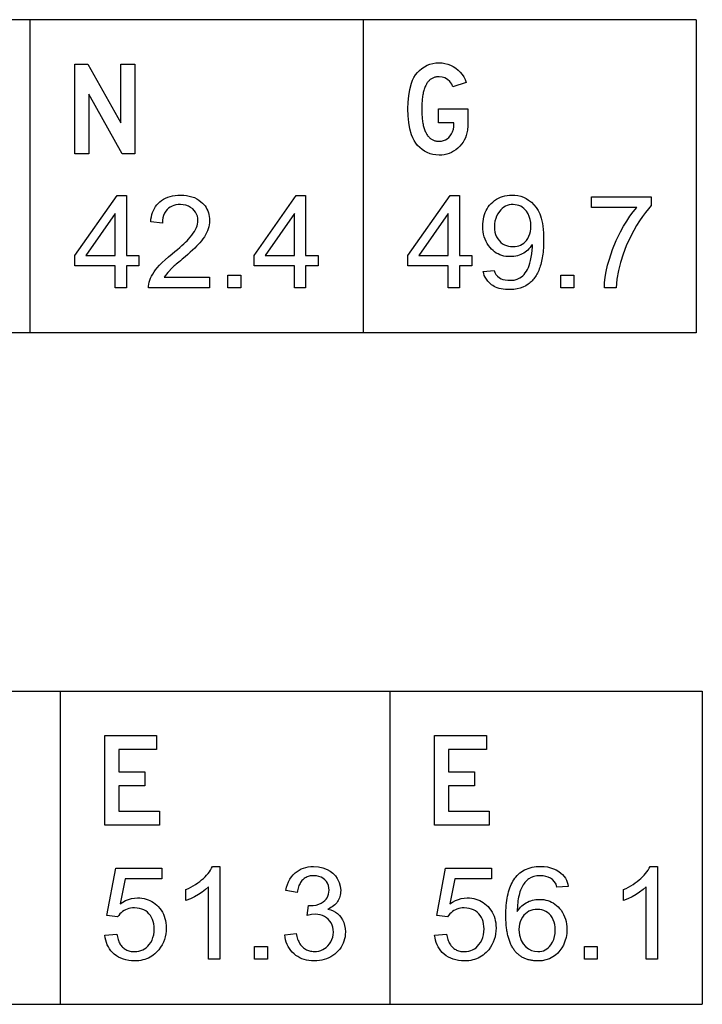
# Model space of a CAD drawing. Extents: x 0 to 177, y 74 to 266.
# Drawn here: x 136 to 151, y 74 to 96 of the extents above; entities that cross this region are included whole.
import ezdxf

# ---------------------------------------------------------------- set-up
doc = ezdxf.new("R2010")
doc.units = 0

msp = doc.modelspace()

# ---------------------------------------------------------------- linework, layer by layer
for p, q in [((150.9529, 96.25), (100, 96.25)), ((136.0628, 96.25), (136.0628, 89.25)), ((143.5079, 96.25), (143.5079, 89.25)), ((150.9529, 96.25), (150.9529, 89.25)), ((150.9529, 89.25), (100, 89.25)), ((107.5, 81.25), (151.0916, 81.25)), ((136.7356, 81.25), (136.7356, 74.25)), ((144.1073, 81.25), (144.1073, 74.25)), ((151.0916, 81.25), (151.0916, 74.25)), ((107.5, 74.25), (151.0916, 74.25))]:
    msp.add_line(p, q)
for points in [[(145.8526, 94.2553), (145.8526, 93.9433), (145.8486, 93.8753), (145.8406, 93.7793), (145.8302, 93.7211), (145.8153, 93.6653), (145.7956, 93.612), (145.7713, 93.5611), (145.7424, 93.5127), (145.7088, 93.4668), (145.6705, 93.4233), (145.6276, 93.3823), (145.5814, 93.3451), (145.5334, 93.3128), (145.4835, 93.2855), (145.4318, 93.2631), (145.3783, 93.2457), (145.3229, 93.2333), (145.2656, 93.2258), (145.2066, 93.2233), (145.1371, 93.2268), (145.0701, 93.2372), (145.0056, 93.2546), (144.9435, 93.279), (144.8838, 93.3102), (144.8266, 93.3485), (144.7735, 93.3923), (144.7261, 93.4404), (144.6846, 93.4929), (144.6488, 93.5496), (144.6188, 93.6105), (144.5946, 93.6758), (144.5569, 93.8134), (144.5301, 93.956), (144.5139, 94.1037), (144.5086, 94.2563), (144.5138, 94.4064), (144.5296, 94.5521), (144.5558, 94.6937), (144.5926, 94.8309), (144.6162, 94.8968), (144.6458, 94.9584), (144.6813, 95.0156), (144.7228, 95.0685), (144.7702, 95.117), (144.8236, 95.1612), (144.8812, 95.1998), (144.9412, 95.2313), (145.0038, 95.2558), (145.0689, 95.2733), (145.1365, 95.2838), (145.2066, 95.2873), (145.2742, 95.284), (145.3397, 95.274), (145.4031, 95.2572), (145.4643, 95.2338), (145.5235, 95.2037), (145.5806, 95.1669), (145.6337, 95.1246), (145.681, 95.0781), (145.7226, 95.0274), (145.7583, 94.9724), (145.7883, 94.9132), (145.8126, 94.8497), (145.5166, 94.7493), (145.4891, 94.8123), (145.4495, 94.8668), (145.3976, 94.9128), (145.3377, 94.9475), (145.274, 94.9684), (145.2066, 94.9753), (145.1875, 94.9749), (145.1689, 94.9735), (145.1508, 94.9713), (145.1332, 94.9681), (145.1161, 94.9641), (145.0995, 94.9591), (145.0833, 94.9533), (145.0676, 94.9465), (145.0524, 94.9389), (145.0377, 94.9303), (145.0235, 94.9209), (145.0097, 94.9105), (144.9964, 94.8993), (144.9837, 94.8871), (144.9714, 94.8741), (144.9595, 94.8601), (144.9482, 94.8453), (144.9373, 94.8295), (144.927, 94.8129), (144.9171, 94.7953), (144.9077, 94.7769), (144.8987, 94.7575), (144.8903, 94.7373), (144.8823, 94.7161), (144.8749, 94.6941), (144.8679, 94.6711), (144.8613, 94.6473), (144.8553, 94.6225), (144.8498, 94.5969), (144.8447, 94.5703), (144.8401, 94.5429), (144.836, 94.5145), (144.8324, 94.4853), (144.8293, 94.4551), (144.8266, 94.4241), (144.8244, 94.3921), (144.8227, 94.3593), (144.8215, 94.3255), (144.8208, 94.2909), (144.8206, 94.2553), (144.8208, 94.2198), (144.8215, 94.1851), (144.8227, 94.1514), (144.8244, 94.1185), (144.8266, 94.0866), (144.8293, 94.0555), (144.8324, 94.0254), (144.836, 93.9961), (144.8401, 93.9678), (144.8447, 93.9403), (144.8498, 93.9138), (144.8553, 93.8881), (144.8613, 93.8634), (144.8679, 93.8395), (144.8749, 93.8166), (144.8823, 93.7945), (144.8903, 93.7734), (144.8987, 93.7531), (144.9077, 93.7338), (144.9171, 93.7153), (144.927, 93.6978), (144.9373, 93.6811), (144.9482, 93.6654), (144.9595, 93.6505), (144.9714, 93.6366), (144.9837, 93.6235), (144.9964, 93.6114), (145.0097, 93.6001), (145.0235, 93.5898), (145.0377, 93.5803), (145.0524, 93.5718), (145.0676, 93.5641), (145.0833, 93.5574), (145.0995, 93.5515), (145.1161, 93.5466), (145.1332, 93.5425), (145.1508, 93.5394), (145.1689, 93.5371), (145.1875, 93.5358), (145.2066, 93.5353), (145.258, 93.5386), (145.3055, 93.5483), (145.3491, 93.5645), (145.3888, 93.5872), (145.4246, 93.6163), (145.4566, 93.6519), (145.4868, 93.6968), (145.5103, 93.7464), (145.5271, 93.8007), (145.5372, 93.8596), (145.5406, 93.9232), (145.5406, 93.9433), (145.1966, 93.9433), (145.1966, 94.2553), (145.8526, 94.2553)], [(138.4086, 93.2553), (138.1233, 93.2553), (137.3766, 94.5855), (137.3766, 93.2553), (137.0646, 93.2553), (137.0646, 95.2553), (137.3566, 95.2553), (138.0966, 93.9453), (138.0966, 95.2553), (138.4086, 95.2553), (138.4086, 93.2553)], [(137.9646, 90.2553), (137.9646, 90.7513), (137.0646, 90.7513), (137.0646, 90.9833), (138.0081, 92.3233), (138.2166, 92.3233), (138.2166, 90.9833), (138.4948, 90.9833), (138.4948, 90.7513), (138.2166, 90.7513), (138.2166, 90.2553), (137.9646, 90.2553)], [(140.0766, 90.4993), (140.0766, 90.2553), (138.7126, 90.2553), (138.7135, 90.2987), (138.7186, 90.3424), (138.7279, 90.3865), (138.7413, 90.431), (138.7588, 90.4758), (138.7805, 90.5211), (138.8064, 90.5668), (138.8364, 90.6129), (138.8705, 90.6594), (138.9088, 90.7062), (138.9596, 90.7629), (139.0184, 90.8225), (139.085, 90.8851), (139.1596, 90.9506), (139.242, 91.019), (139.3029, 91.069), (139.3594, 91.1164), (139.4113, 91.161), (139.4587, 91.2028), (139.5016, 91.242), (139.54, 91.2784), (139.574, 91.3121), (139.6034, 91.343), (139.6439, 91.3888), (139.6801, 91.4337), (139.7121, 91.4777), (139.7398, 91.5209), (139.7633, 91.5632), (139.7825, 91.6046), (139.7974, 91.6451), (139.808, 91.6848), (139.8144, 91.7236), (139.8166, 91.7615), (139.8134, 91.8133), (139.8037, 91.8618), (139.7876, 91.907), (139.7651, 91.9487), (139.7362, 91.9871), (139.7008, 92.0222), (139.6546, 92.0567), (139.6041, 92.0837), (139.5494, 92.1031), (139.4903, 92.115), (139.4269, 92.1193), (139.3746, 92.1174), (139.3255, 92.1109), (139.2798, 92.0997), (139.2375, 92.0839), (139.1985, 92.0634), (139.1628, 92.0383), (139.1304, 92.0085), (139.0976, 91.9689), (139.0707, 91.9251), (139.0496, 91.8769), (139.0344, 91.8245), (139.0252, 91.7678), (139.0218, 91.7068), (138.7606, 91.7336), (138.7672, 91.7903), (138.7768, 91.8443), (138.7894, 91.8955), (138.805, 91.944), (138.8237, 91.9898), (138.8454, 92.0328), (138.8701, 92.0731), (138.8978, 92.1107), (138.9285, 92.1456), (138.9623, 92.1777), (139.0029, 92.2099), (139.0464, 92.2384), (139.0928, 92.263), (139.1421, 92.2839), (139.1943, 92.301), (139.2494, 92.3143), (139.3073, 92.3238), (139.3682, 92.3294), (139.4319, 92.3313), (139.4989, 92.329), (139.5629, 92.3221), (139.6239, 92.3105), (139.682, 92.2943), (139.7371, 92.2735), (139.7893, 92.2481), (139.8385, 92.218), (139.8848, 92.1833), (139.918, 92.1536), (139.9482, 92.1222), (139.9751, 92.0889), (139.9989, 92.0538), (140.0195, 92.0169), (140.0369, 91.9782), (140.0512, 91.9377), (140.0623, 91.8953), (140.0702, 91.8511), (140.075, 91.8052), (140.0766, 91.7573), (140.0748, 91.7124), (140.0693, 91.6675), (140.0602, 91.6225), (140.0475, 91.5775), (140.0311, 91.5324), (140.0111, 91.4873), (139.9875, 91.4421), (139.9602, 91.3969), (139.9293, 91.3516), (139.8947, 91.3063), (139.8565, 91.2609), (139.8239, 91.2253), (139.7866, 91.1869), (139.7447, 91.1456), (139.6982, 91.1015), (139.647, 91.0546), (139.5913, 91.0049), (139.5309, 90.9524), (139.4658, 90.897), (139.4269, 90.8644), (139.3918, 90.8348), (139.3603, 90.8082), (139.3326, 90.7846), (139.3087, 90.7641), (139.2884, 90.7466), (139.2719, 90.7321), (139.2591, 90.7207), (139.25, 90.7123), (139.1446, 90.604), (139.0652, 90.4993), (140.0766, 90.4993)], [(141.9726, 90.2553), (141.9726, 90.7513), (141.0726, 90.7513), (141.0726, 90.9833), (142.0161, 92.3233), (142.2246, 92.3233), (142.2246, 90.9833), (142.5028, 90.9833), (142.5028, 90.7513), (142.2246, 90.7513), (142.2246, 90.2553), (141.9726, 90.2553)], [(145.4086, 90.2553), (145.4086, 90.7513), (144.5086, 90.7513), (144.5086, 90.9833), (145.4521, 92.3233), (145.6606, 92.3233), (145.6606, 90.9833), (145.9388, 90.9833), (145.9388, 90.7513), (145.6606, 90.7513), (145.6606, 90.2553), (145.4086, 90.2553)], [(146.1959, 90.622), (146.4401, 90.6447), (146.4533, 90.5987), (146.4775, 90.5559), (146.5126, 90.5163), (146.5586, 90.4799), (146.5926, 90.4614), (146.6347, 90.447), (146.685, 90.4364), (146.7434, 90.4299), (146.8099, 90.4273), (146.8834, 90.4327), (146.9516, 90.4506), (147.0145, 90.481), (147.0471, 90.5032), (147.0779, 90.529), (147.1067, 90.5585), (147.1335, 90.5916), (147.1585, 90.6284), (147.1815, 90.6688), (147.2026, 90.7128), (147.2218, 90.7605), (147.2391, 90.8119), (147.2544, 90.8668), (147.283, 91.0194), (147.2926, 91.1777), (147.2922, 91.2046), (147.2911, 91.2286), (147.2677, 91.1936), (147.2429, 91.1609), (147.2167, 91.1307), (147.1892, 91.1029), (147.1604, 91.0774), (147.1301, 91.0544), (147.0986, 91.0338), (147.0656, 91.0156), (147.0313, 90.9998), (146.9957, 90.9863), (146.9587, 90.9753), (146.9203, 90.9667), (146.8806, 90.9605), (146.8396, 90.9567), (146.7971, 90.9553), (146.7475, 90.9568), (146.6995, 90.9616), (146.6533, 90.9698), (146.6089, 90.9814), (146.5662, 90.9963), (146.5253, 91.0147), (146.4861, 91.0364), (146.4487, 91.0615), (146.413, 91.09), (146.3791, 91.1219), (146.3469, 91.1572), (146.3128, 91.2012), (146.2828, 91.2475), (146.2567, 91.2959), (146.2347, 91.3466), (146.2166, 91.3994), (146.2026, 91.4545), (146.1926, 91.5117), (146.1866, 91.5712), (146.1846, 91.6328), (146.1861, 91.6892), (146.1907, 91.7436), (146.1983, 91.7959), (146.209, 91.8461), (146.2228, 91.8942), (146.2396, 91.9403), (146.2594, 91.9843), (146.2823, 92.0262), (146.3083, 92.066), (146.3373, 92.1037), (146.3694, 92.1394), (146.4073, 92.1756), (146.4471, 92.208), (146.4889, 92.2367), (146.5326, 92.2616), (146.5782, 92.2826), (146.6257, 92.2999), (146.6751, 92.3135), (146.7265, 92.3232), (146.7798, 92.3292), (146.8349, 92.3313), (146.9033, 92.3286), (146.9693, 92.3196), (147.0328, 92.3042), (147.0939, 92.2824), (147.1526, 92.2543), (147.2088, 92.2199), (147.2716, 92.1715), (147.3278, 92.1165), (147.3774, 92.055), (147.4205, 91.9869), (147.4571, 91.9123), (147.4754, 91.8653), (147.4916, 91.8139), (147.5057, 91.7581), (147.5176, 91.6979), (147.5273, 91.6333), (147.5348, 91.5643), (147.5403, 91.491), (147.5435, 91.4132), (147.5446, 91.3311), (147.5442, 91.2822), (147.543, 91.2343), (147.5411, 91.1876), (147.5385, 91.142), (147.535, 91.0975), (147.5309, 91.0541), (147.5259, 91.0117), (147.5202, 90.9705), (147.5137, 90.9304), (147.5065, 90.8914), (147.4985, 90.8535), (147.4897, 90.8166), (147.4802, 90.7809), (147.4699, 90.7463), (147.4589, 90.7128), (147.4471, 90.6804), (147.4345, 90.6491), (147.4212, 90.6188), (147.4071, 90.5897), (147.3922, 90.5617), (147.3766, 90.5348), (147.3602, 90.509), (147.3431, 90.4843), (147.3252, 90.4607), (147.3065, 90.4381), (147.2871, 90.4167), (147.2669, 90.3964), (147.2459, 90.3772), (147.2242, 90.3591), (147.2018, 90.3421), (147.1437, 90.3046), (147.0823, 90.2739), (147.0176, 90.25), (146.9497, 90.233), (146.8785, 90.2228), (146.8039, 90.2193), (146.7464, 90.2204), (146.6922, 90.2237), (146.6414, 90.2291), (146.594, 90.2368), (146.55, 90.2465), (146.5093, 90.2585), (146.4721, 90.2727), (146.4382, 90.289), (146.4078, 90.3075), (146.3807, 90.3282), (146.3361, 90.3691), (146.2977, 90.4104), (146.2652, 90.452), (146.2388, 90.494), (146.2184, 90.5363), (146.2041, 90.579), (146.1959, 90.622), (146.1959, 90.622)], [(148.6126, 92.0513), (148.6126, 92.2953), (149.9512, 92.2953), (149.9512, 92.098), (149.8854, 92.0241), (149.8198, 91.9426), (149.7544, 91.8534), (149.6891, 91.7565), (149.624, 91.6519), (149.5591, 91.5397), (149.47, 91.3696), (149.3905, 91.1935), (149.3205, 91.0115), (149.26, 90.8235), (149.2154, 90.6444), (149.1829, 90.4551), (149.1627, 90.2553), (148.9018, 90.2553), (148.908, 90.3741), (148.9223, 90.498), (148.9446, 90.6272), (148.9749, 90.7615), (149.0132, 90.901), (149.0832, 91.114), (149.1655, 91.317), (149.26, 91.51), (149.3297, 91.635), (149.401, 91.7516), (149.4741, 91.8599), (149.5489, 91.9598), (149.6253, 92.0513), (148.6126, 92.0513)], [(147.2606, 91.6444), (147.2566, 91.7192), (147.2446, 91.7892), (147.2245, 91.8543), (147.1965, 91.9145), (147.1605, 91.97), (147.1318, 92.0047), (147.1008, 92.0348), (147.0674, 92.0603), (147.0316, 92.0813), (146.9934, 92.0977), (146.9528, 92.1095), (146.9099, 92.1167), (146.8646, 92.1193), (146.8181, 92.1172), (146.7738, 92.1101), (146.7318, 92.098), (146.6919, 92.081), (146.6543, 92.0589), (146.6188, 92.0319), (146.5856, 91.9999), (146.5545, 91.9629), (146.5213, 91.9139), (146.4941, 91.8619), (146.4728, 91.8068), (146.4574, 91.7487), (146.448, 91.6875), (146.4446, 91.6233), (146.4473, 91.5621), (146.4563, 91.5044), (146.4717, 91.4503), (146.4934, 91.3996), (146.5215, 91.3525), (146.5559, 91.309), (146.5903, 91.2746), (146.6277, 91.2455), (146.6679, 91.2217), (146.711, 91.2032), (146.7569, 91.1899), (146.8058, 91.182), (146.8575, 91.1793), (146.9048, 91.1815), (146.9494, 91.188), (146.9913, 91.1988), (147.0305, 91.2139), (147.067, 91.2333), (147.1009, 91.257), (147.132, 91.2851), (147.1605, 91.3175), (147.1911, 91.3622), (147.2161, 91.4108), (147.2356, 91.4633), (147.2495, 91.5198), (147.2578, 91.5801), (147.2606, 91.6444), (147.2606, 91.6444)], [(137.9646, 90.9833), (137.9646, 91.9211), (137.3139, 90.9832), (137.9646, 90.9833)], [(141.9726, 90.9833), (141.9726, 91.9211), (141.3219, 90.9832), (141.9726, 90.9833)], [(145.4086, 90.9833), (145.4086, 91.9211), (144.7579, 90.9832), (145.4086, 90.9833)], [(140.4886, 90.2553), (140.4886, 90.5433), (140.7766, 90.5433), (140.7766, 90.2553), (140.4886, 90.2553)], [(147.9326, 90.2553), (147.9326, 90.5433), (148.2206, 90.5433), (148.2206, 90.2553), (147.9326, 90.2553)], [(138.9546, 78.5673), (138.9546, 78.2553), (137.7366, 78.2553), (137.7366, 80.2553), (138.8926, 80.2553), (138.8926, 79.9433), (138.0486, 79.9433), (138.0486, 79.4433), (138.6286, 79.4433), (138.6286, 79.1313), (138.0486, 79.1313), (138.0486, 78.5673), (138.9546, 78.5673)], [(146.3266, 78.5673), (146.3266, 78.2553), (145.1086, 78.2553), (145.1086, 80.2553), (146.2646, 80.2553), (146.2646, 79.9433), (145.4206, 79.9433), (145.4206, 79.4433), (146.0006, 79.4433), (146.0006, 79.1313), (145.4206, 79.1313), (145.4206, 78.5673), (146.3266, 78.5673)], [(137.7366, 75.7969), (138.0038, 75.8195), (138.0092, 75.7875), (138.0156, 75.7569), (138.023, 75.7276), (138.0313, 75.6997), (138.0406, 75.6731), (138.0509, 75.648), (138.0622, 75.6241), (138.0744, 75.6017), (138.0876, 75.5805), (138.1018, 75.5608), (138.117, 75.5424), (138.1331, 75.5254), (138.1502, 75.5097), (138.1683, 75.4954), (138.1873, 75.4825), (138.2073, 75.4709), (138.2283, 75.4607), (138.2503, 75.4519), (138.2732, 75.4444), (138.2971, 75.4382), (138.3219, 75.4335), (138.3478, 75.4301), (138.3746, 75.428), (138.4024, 75.4273), (138.452, 75.4298), (138.499, 75.4371), (138.5435, 75.4492), (138.5854, 75.4663), (138.6248, 75.4881), (138.6616, 75.5149), (138.6958, 75.5465), (138.7275, 75.583), (138.7621, 75.632), (138.7903, 75.6848), (138.8123, 75.7414), (138.828, 75.8017), (138.8374, 75.8658), (138.8406, 75.9337), (138.8382, 75.9919), (138.831, 76.0468), (138.819, 76.0985), (138.8023, 76.1469), (138.7807, 76.192), (138.7544, 76.2339), (138.7232, 76.2725), (138.6879, 76.3069), (138.6488, 76.336), (138.606, 76.3599), (138.5596, 76.3786), (138.5095, 76.3921), (138.4556, 76.4003), (138.3981, 76.4033), (138.3548, 76.4019), (138.3133, 76.3971), (138.2736, 76.3889), (138.2357, 76.3774), (138.1995, 76.3624), (138.1652, 76.3441), (138.1327, 76.3224), (138.102, 76.2973), (138.0731, 76.2688), (138.046, 76.237), (138.0206, 76.2018), (137.7818, 76.2328), (137.9819, 77.2953), (139.0103, 77.2953), (139.0103, 77.0513), (138.1883, 77.0513), (138.0756, 76.4962), (138.1381, 76.5359), (138.2016, 76.5684), (138.2662, 76.5938), (138.3317, 76.6121), (138.3983, 76.6233), (138.4659, 76.6273), (138.5164, 76.626), (138.5652, 76.6213), (138.6124, 76.6134), (138.6579, 76.6022), (138.7018, 76.5878), (138.7441, 76.57), (138.7847, 76.5491), (138.8237, 76.5248), (138.8611, 76.4973), (138.8969, 76.4665), (138.931, 76.4325), (138.9647, 76.3934), (138.9949, 76.3524), (139.0216, 76.3095), (139.0446, 76.2648), (139.0642, 76.2181), (139.0802, 76.1696), (139.0926, 76.1192), (139.1015, 76.0669), (139.1068, 76.0126), (139.1086, 75.9565), (139.106, 75.8878), (139.0983, 75.8213), (139.0855, 75.7571), (139.0676, 75.6953), (139.0446, 75.6357), (139.0165, 75.5784), (138.9832, 75.5234), (138.9448, 75.4707), (138.9157, 75.4363), (138.885, 75.4044), (138.8529, 75.375), (138.8192, 75.3482), (138.7841, 75.3239), (138.7475, 75.3021), (138.7095, 75.2829), (138.6699, 75.2662), (138.6289, 75.2521), (138.5863, 75.2405), (138.5423, 75.2314), (138.4968, 75.2248), (138.4498, 75.2208), (138.4014, 75.2193), (138.3341, 75.2217), (138.2698, 75.2288), (138.2084, 75.2406), (138.1501, 75.2571), (138.0948, 75.2784), (138.0425, 75.3044), (137.9932, 75.3351), (137.9469, 75.3705), (137.908, 75.4064), (137.8731, 75.4452), (137.842, 75.4869), (137.8147, 75.5314), (137.7914, 75.5788), (137.7719, 75.629), (137.7562, 75.6821), (137.7445, 75.7381), (137.7366, 75.7969), (137.7366, 75.7969)], [(140.3086, 75.2553), (140.0566, 75.2553), (140.0566, 76.8732), (139.9868, 76.8118), (139.9111, 76.7546), (139.8294, 76.7015), (139.7417, 76.6526), (139.6481, 76.6078), (139.5486, 76.5672), (139.5486, 76.8125), (139.6062, 76.8406), (139.6613, 76.8696), (139.7139, 76.8995), (139.7639, 76.9304), (139.8113, 76.9622), (139.8562, 76.995), (139.8985, 77.0286), (139.9383, 77.0632), (139.9755, 77.0987), (140.0102, 77.1352), (140.0423, 77.1726), (140.0719, 77.2109), (140.0989, 77.2501), (140.1234, 77.2903), (140.1453, 77.3313), (140.3086, 77.3313), (140.3086, 75.2553)], [(141.7566, 75.8013), (142.0113, 75.8351), (142.0186, 75.8009), (142.0269, 75.7681), (142.0361, 75.737), (142.0463, 75.7073), (142.0574, 75.6791), (142.0694, 75.6524), (142.0824, 75.6273), (142.0963, 75.6037), (142.1112, 75.5816), (142.1269, 75.561), (142.1437, 75.5419), (142.1613, 75.5244), (142.1799, 75.5083), (142.1994, 75.4938), (142.2199, 75.4808), (142.2413, 75.4693), (142.2636, 75.4594), (142.2869, 75.4509), (142.3111, 75.444), (142.3363, 75.4385), (142.3623, 75.4346), (142.3894, 75.4322), (142.4173, 75.4313), (142.4682, 75.4335), (142.5166, 75.4409), (142.5626, 75.4534), (142.606, 75.4711), (142.647, 75.494), (142.6855, 75.522), (142.7215, 75.5552), (142.7587, 75.5986), (142.7892, 75.645), (142.8131, 75.6946), (142.8303, 75.7473), (142.8408, 75.8032), (142.8446, 75.8622), (142.8418, 75.9186), (142.8324, 75.9717), (142.8166, 76.0214), (142.7942, 76.0677), (142.7652, 76.1106), (142.7297, 76.15), (142.6893, 76.1847), (142.6455, 76.213), (142.5985, 76.235), (142.5481, 76.2508), (142.4944, 76.2602), (142.4374, 76.2633), (142.3541, 76.2561), (142.2573, 76.2342), (142.2856, 76.4553), (142.3029, 76.4553), (142.3265, 76.4553), (142.3946, 76.4587), (142.4577, 76.4686), (142.5159, 76.4853), (142.569, 76.5085), (142.6173, 76.5385), (142.6517, 76.5666), (142.681, 76.5979), (142.705, 76.6322), (142.7237, 76.6696), (142.7373, 76.7102), (142.7455, 76.7538), (142.7486, 76.8006), (142.7452, 76.8559), (142.734, 76.9068), (142.715, 76.9533), (142.6881, 76.9954), (142.6533, 77.0331), (142.6126, 77.0651), (142.568, 77.0902), (142.5193, 77.1082), (142.4666, 77.1193), (142.4099, 77.1233), (142.3818, 77.1228), (142.3548, 77.1207), (142.3288, 77.1171), (142.3039, 77.1119), (142.28, 77.1051), (142.2572, 77.0967), (142.2355, 77.0868), (142.2148, 77.0753), (142.1952, 77.0623), (142.1766, 77.0477), (142.1591, 77.0315), (142.1426, 77.0138), (142.1272, 76.9945), (142.1128, 76.9737), (142.0995, 76.9513), (142.0873, 76.9273), (142.0761, 76.9017), (142.0659, 76.8746), (142.0569, 76.8459), (142.0488, 76.8157), (142.0419, 76.7839), (142.0359, 76.7505), (141.7819, 76.7957), (141.7972, 76.8648), (141.8173, 76.9295), (141.8422, 76.9898), (141.872, 77.0458), (141.9065, 77.0974), (141.9458, 77.1447), (141.9899, 77.1875), (142.032, 77.2209), (142.0768, 77.2499), (142.1244, 77.2745), (142.1748, 77.2947), (142.2279, 77.3104), (142.2837, 77.3218), (142.3423, 77.3288), (142.4037, 77.3313), (142.5085, 77.3244), (142.6086, 77.3019), (142.704, 77.2637), (142.7743, 77.224), (142.8359, 77.177), (142.8886, 77.1225), (142.9324, 77.0607), (142.9747, 76.9753), (143.0001, 76.8864), (143.0086, 76.7942), (143.0075, 76.7588), (143.0041, 76.7247), (142.9986, 76.6918), (142.9908, 76.6602), (142.9808, 76.6297), (142.9686, 76.6005), (142.9541, 76.5725), (142.9375, 76.5457), (142.9186, 76.5201), (142.8975, 76.4958), (142.8742, 76.4727), (142.8486, 76.4508), (142.8208, 76.4301), (142.7908, 76.4107), (142.7586, 76.3925), (142.7242, 76.3755), (142.7846, 76.3583), (142.8403, 76.336), (142.8911, 76.3085), (142.9371, 76.2758), (142.9783, 76.238), (143.0148, 76.195), (143.05, 76.1394), (143.0774, 76.0788), (143.0969, 76.0131), (143.1087, 75.9423), (143.1126, 75.8665), (143.1106, 75.8129), (143.1047, 75.761), (143.0948, 75.7109), (143.081, 75.6624), (143.0633, 75.6157), (143.0416, 75.5706), (143.016, 75.5273), (142.9865, 75.4857), (142.953, 75.4458), (142.9155, 75.4076), (142.8751, 75.3721), (142.8325, 75.3403), (142.7877, 75.3122), (142.7409, 75.2878), (142.6918, 75.2671), (142.6407, 75.2502), (142.5874, 75.2369), (142.532, 75.2273), (142.4745, 75.2215), (142.4148, 75.2193), (142.356, 75.2213), (142.2993, 75.2271), (142.2449, 75.2369), (142.1927, 75.2505), (142.1427, 75.2681), (142.0949, 75.2895), (142.0494, 75.3148), (142.006, 75.344), (141.9649, 75.3772), (141.9268, 75.4136), (141.8924, 75.4527), (141.8617, 75.4944), (141.8348, 75.5389), (141.8117, 75.586), (141.7923, 75.6358), (141.7766, 75.6883), (141.7647, 75.7434), (141.7566, 75.8013), (141.7566, 75.8013)], [(145.1086, 75.7969), (145.3758, 75.8195), (145.3812, 75.7875), (145.3876, 75.7569), (145.395, 75.7276), (145.4033, 75.6997), (145.4126, 75.6731), (145.4229, 75.648), (145.4342, 75.6241), (145.4464, 75.6017), (145.4596, 75.5805), (145.4738, 75.5608), (145.489, 75.5424), (145.5051, 75.5254), (145.5222, 75.5097), (145.5403, 75.4954), (145.5593, 75.4825), (145.5793, 75.4709), (145.6003, 75.4607), (145.6223, 75.4519), (145.6452, 75.4444), (145.6691, 75.4382), (145.6939, 75.4335), (145.7198, 75.4301), (145.7466, 75.428), (145.7744, 75.4273), (145.824, 75.4298), (145.871, 75.4371), (145.9155, 75.4492), (145.9574, 75.4663), (145.9968, 75.4881), (146.0336, 75.5149), (146.0678, 75.5465), (146.0995, 75.583), (146.1341, 75.632), (146.1623, 75.6848), (146.1843, 75.7414), (146.2, 75.8017), (146.2094, 75.8658), (146.2126, 75.9337), (146.2102, 75.9919), (146.203, 76.0468), (146.191, 76.0985), (146.1743, 76.1469), (146.1527, 76.192), (146.1264, 76.2339), (146.0952, 76.2725), (146.0599, 76.3069), (146.0208, 76.336), (145.978, 76.3599), (145.9316, 76.3786), (145.8815, 76.3921), (145.8276, 76.4003), (145.7701, 76.4033), (145.7268, 76.4019), (145.6853, 76.3971), (145.6456, 76.3889), (145.6077, 76.3774), (145.5715, 76.3624), (145.5372, 76.3441), (145.5047, 76.3224), (145.474, 76.2973), (145.4451, 76.2688), (145.418, 76.237), (145.3926, 76.2018), (145.1538, 76.2328), (145.3539, 77.2953), (146.3823, 77.2953), (146.3823, 77.0513), (145.5603, 77.0513), (145.4476, 76.4962), (145.5101, 76.5359), (145.5736, 76.5684), (145.6382, 76.5938), (145.7037, 76.6121), (145.7703, 76.6233), (145.8379, 76.6273), (145.8884, 76.626), (145.9372, 76.6213), (145.9844, 76.6134), (146.0299, 76.6022), (146.0738, 76.5878), (146.1161, 76.57), (146.1567, 76.5491), (146.1957, 76.5248), (146.2331, 76.4973), (146.2689, 76.4665), (146.303, 76.4325), (146.3367, 76.3934), (146.3669, 76.3524), (146.3936, 76.3095), (146.4166, 76.2648), (146.4362, 76.2181), (146.4522, 76.1696), (146.4646, 76.1192), (146.4735, 76.0669), (146.4788, 76.0126), (146.4806, 75.9565), (146.478, 75.8878), (146.4703, 75.8213), (146.4575, 75.7571), (146.4396, 75.6953), (146.4166, 75.6357), (146.3885, 75.5784), (146.3552, 75.5234), (146.3168, 75.4707), (146.2877, 75.4363), (146.257, 75.4044), (146.2249, 75.375), (146.1912, 75.3482), (146.1561, 75.3239), (146.1195, 75.3021), (146.0815, 75.2829), (146.0419, 75.2662), (146.0009, 75.2521), (145.9583, 75.2405), (145.9143, 75.2314), (145.8688, 75.2248), (145.8218, 75.2208), (145.7734, 75.2193), (145.7061, 75.2217), (145.6418, 75.2288), (145.5804, 75.2406), (145.5221, 75.2571), (145.4668, 75.2784), (145.4145, 75.3044), (145.3652, 75.3351), (145.3189, 75.3705), (145.28, 75.4064), (145.2451, 75.4452), (145.214, 75.4869), (145.1867, 75.5314), (145.1634, 75.5788), (145.1439, 75.629), (145.1282, 75.6821), (145.1165, 75.7381), (145.1086, 75.7969), (145.1086, 75.7969)], [(148.0956, 76.8845), (147.8431, 76.8648), (147.8224, 76.9309), (147.7885, 76.9878), (147.7415, 77.0357), (147.6967, 77.0668), (147.6467, 77.0911), (147.5917, 77.1086), (147.5317, 77.1194), (147.4665, 77.1233), (147.3915, 77.1196), (147.3244, 77.1071), (147.2652, 77.0858), (147.214, 77.0556), (147.1904, 77.0372), (147.1679, 77.0171), (147.1465, 76.9953), (147.1262, 76.972), (147.1071, 76.9469), (147.0891, 76.9202), (147.0722, 76.8919), (147.0564, 76.8619), (147.0417, 76.8303), (147.0282, 76.797), (147.0158, 76.762), (147.0045, 76.7254), (146.9943, 76.6872), (146.9852, 76.6473), (146.9773, 76.6057), (146.9704, 76.5625), (146.9647, 76.5177), (146.9601, 76.4711), (146.9567, 76.423), (146.9543, 76.3732), (146.9531, 76.3217), (146.9776, 76.357), (147.0033, 76.3898), (147.0304, 76.4202), (147.0587, 76.4482), (147.0883, 76.4737), (147.1192, 76.4968), (147.1514, 76.5175), (147.1848, 76.5358), (147.2195, 76.5516), (147.2555, 76.5649), (147.2928, 76.5759), (147.3313, 76.5844), (147.3711, 76.5905), (147.4122, 76.5941), (147.4546, 76.5953), (147.5032, 76.5937), (147.5502, 76.5887), (147.5955, 76.5803), (147.6393, 76.5687), (147.6814, 76.5537), (147.7218, 76.5354), (147.7607, 76.5137), (147.7979, 76.4887), (147.8335, 76.4604), (147.8674, 76.4287), (147.8998, 76.3937), (147.9341, 76.3501), (147.9644, 76.3043), (147.9907, 76.2565), (148.013, 76.2066), (148.0313, 76.1546), (148.0456, 76.1005), (148.0559, 76.0443), (148.0623, 75.986), (148.0646, 75.9257), (148.0602, 75.8334), (148.0456, 75.7441), (148.0207, 75.6579), (147.9856, 75.5746), (147.9496, 75.5085), (147.9081, 75.4487), (147.861, 75.3955), (147.8084, 75.3486), (147.7503, 75.3082), (147.6751, 75.2693), (147.5946, 75.2415), (147.5089, 75.2249), (147.4178, 75.2193), (147.3945, 75.2196), (147.3717, 75.2204), (147.3491, 75.2218), (147.327, 75.2237), (147.3053, 75.2261), (147.2839, 75.2291), (147.2629, 75.2326), (147.2424, 75.2366), (147.2221, 75.2412), (147.2023, 75.2463), (147.1829, 75.252), (147.1638, 75.2582), (147.1452, 75.2649), (147.1269, 75.2722), (147.109, 75.28), (147.0915, 75.2884), (147.0743, 75.2973), (147.0576, 75.3067), (147.0412, 75.3167), (147.0252, 75.3272), (147.0096, 75.3382), (146.9944, 75.3498), (146.9796, 75.362), (146.9651, 75.3746), (146.9511, 75.3878), (146.9374, 75.4016), (146.9241, 75.4159), (146.9112, 75.4307), (146.8987, 75.4461), (146.8865, 75.462), (146.8748, 75.4784), (146.8634, 75.4954), (146.8524, 75.5129), (146.8418, 75.531), (146.8316, 75.5496), (146.8217, 75.5687), (146.8123, 75.5884), (146.8032, 75.6086), (146.7945, 75.6294), (146.7862, 75.6507), (146.7783, 75.6725), (146.7708, 75.6949), (146.7636, 75.7178), (146.7569, 75.7413), (146.7505, 75.7653), (146.7445, 75.7898), (146.7389, 75.8149), (146.7336, 75.8405), (146.7288, 75.8666), (146.7243, 75.8933), (146.7202, 75.9205), (146.7165, 75.9483), (146.7132, 75.9766), (146.7103, 76.0055), (146.7078, 76.0348), (146.7056, 76.0648), (146.7038, 76.0952), (146.7024, 76.1262), (146.7014, 76.1578), (146.7008, 76.1899), (146.7006, 76.2225), (146.7012, 76.2847), (146.703, 76.3451), (146.7061, 76.4036), (146.7104, 76.4604), (146.7159, 76.5154), (146.7227, 76.5685), (146.7306, 76.6198), (146.7398, 76.6693), (146.7503, 76.717), (146.7619, 76.7629), (146.7748, 76.807), (146.7889, 76.8493), (146.8042, 76.8897), (146.8208, 76.9284), (146.8386, 76.9652), (146.8576, 77.0002), (146.8778, 77.0334), (146.8993, 77.0648), (146.922, 77.0943), (146.9505, 77.127), (146.9808, 77.1572), (147.0128, 77.185), (147.0466, 77.2104), (147.0822, 77.2334), (147.1195, 77.254), (147.1586, 77.2721), (147.1995, 77.2878), (147.2422, 77.3011), (147.2866, 77.312), (147.3328, 77.3205), (147.3808, 77.3265), (147.4305, 77.3301), (147.482, 77.3313), (147.5586, 77.3281), (147.6315, 77.3185), (147.7006, 77.3025), (147.766, 77.28), (147.8276, 77.2511), (147.8854, 77.2158), (147.9291, 77.1825), (147.9678, 77.147), (148.0016, 77.1091), (148.0303, 77.0688), (148.0541, 77.0262), (148.0729, 76.9813), (148.0867, 76.9341), (148.0956, 76.8845), (148.0956, 76.8845)], [(150.0886, 75.2553), (149.8366, 75.2553), (149.8366, 76.8732), (149.7668, 76.8118), (149.6911, 76.7546), (149.6094, 76.7015), (149.5217, 76.6526), (149.4281, 76.6078), (149.3286, 76.5672), (149.3286, 76.8125), (149.3862, 76.8406), (149.4413, 76.8696), (149.4939, 76.8995), (149.5439, 76.9304), (149.5913, 76.9622), (149.6362, 76.995), (149.6785, 77.0286), (149.7183, 77.0632), (149.7555, 77.0987), (149.7902, 77.1352), (149.8223, 77.1726), (149.8519, 77.2109), (149.8789, 77.2501), (149.9034, 77.2903), (149.9253, 77.3313), (150.0886, 77.3313), (150.0886, 75.2553)], [(146.9926, 75.924), (147.0049, 75.7978), (147.0446, 75.6785), (147.0873, 75.6023), (147.1403, 75.5393), (147.2036, 75.4894), (147.2701, 75.4556), (147.34, 75.4349), (147.4133, 75.4273), (147.4586, 75.4294), (147.5014, 75.4363), (147.5418, 75.4481), (147.5798, 75.4647), (147.6153, 75.4862), (147.6484, 75.5125), (147.6792, 75.5437), (147.7074, 75.5797), (147.742, 75.6367), (147.7689, 75.6983), (147.7883, 75.7643), (147.8002, 75.8348), (147.8046, 75.9099), (147.8022, 75.973), (147.794, 76.0324), (147.78, 76.0881), (147.7602, 76.1401), (147.7346, 76.1884), (147.7033, 76.233), (147.6703, 76.2694), (147.634, 76.3002), (147.5944, 76.3255), (147.5516, 76.3452), (147.5055, 76.3595), (147.4562, 76.3682), (147.4035, 76.3713), (147.3522, 76.369), (147.3038, 76.3611), (147.2581, 76.3477), (147.2153, 76.3287), (147.1753, 76.3043), (147.1381, 76.2743), (147.1038, 76.2387), (147.0702, 76.1947), (147.0426, 76.1473), (147.0211, 76.0965), (147.0056, 76.0424), (146.9961, 75.9849), (146.9926, 75.924), (146.9926, 75.924)], [(141.0846, 75.2553), (141.0846, 75.5433), (141.3726, 75.5433), (141.3726, 75.2553), (141.0846, 75.2553)], [(148.4566, 75.2553), (148.4566, 75.5433), (148.7446, 75.5433), (148.7446, 75.2553), (148.4566, 75.2553)]]:
    msp.add_lwpolyline(points)

doc.saveas('drawing.dxf')
